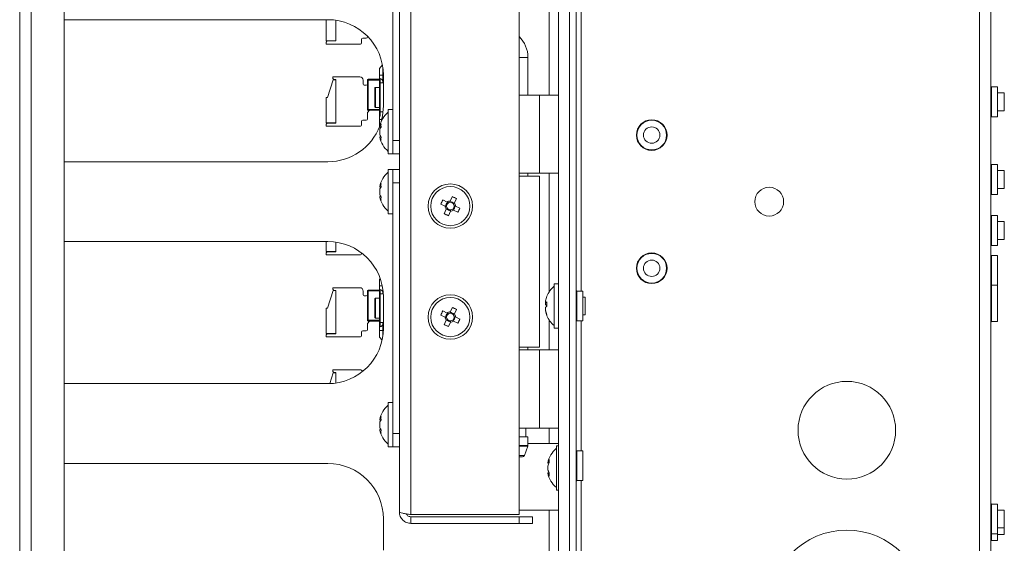
# Model space of a CAD drawing. Units: millimetres. Extents: x 52 to 3539, y 27 to 3868.
# Drawn here: x 1235 to 1457, y 1440 to 1558 of the extents above; entities that cross this region are included whole.
import ezdxf

# ---------------------------------------------------------------- set-up
doc = ezdxf.new("R2010")
doc.units = ezdxf.units.MM

msp = doc.modelspace()

# ---------------------------------------------------------------- linework, layer by layer
at = {"color": 7, "linetype": 'Continuous', "lineweight": 18}
for p, q in [((1356.27, 592.9), (1356.27, 1941.9)), ((1358.77, 592.9), (1358.77, 1941.9)), ((1451.17, 1926.3), (1451.17, 608.5)), ((1453.77, 1926.3), (1453.77, 608.5)), ((1360.27, 611.5), (1360.27, 1923.3)), ((1234.77, 844.9), (1234.77, 1739.9)), ((1237.37, 844.9), (1237.37, 1739.9)), ((1320.37, 1447.5), (1320.37, 1737.3)), ((1322.97, 1737.9), (1322.97, 1446.9)), ((1347.37, 1737.9), (1347.37, 1446.9)), ((1244.77, 1704.65), (1244.77, 1280.65)), ((1361.37, 1497.25), (1361.37, 1610.55)), ((1354.17, 1590.16), (1354.17, 1541.4)), ((1318.87, 1531.15), (1318.87, 1587.65)), ((1244.77, 1558.4), (1304.27, 1558.4)), ((1303.87, 1558.4), (1303.87, 1553.67)), ((1306.02, 1558.28), (1306.02, 1553.67)), ((1306.07, 1553.62), (1306.07, 1558.27)), ((1311.87, 1553.17), (1311.87, 1554.02)), ((1312.12, 1554.27), (1312.92, 1554.27)), ((1313.17, 1554.52), (1313.17, 1554.68)), ((1306.02, 1553.67), (1303.87, 1553.67)), ((1303.87, 1553.37), (1304.12, 1553.62)), ((1303.87, 1553.37), (1303.87, 1552.92)), ((1303.87, 1552.92), (1311.62, 1552.92)), ((1306.07, 1553.62), (1304.12, 1553.62)), ((1304.62, 1553.67), (1304.62, 1553.62)), ((1305.32, 1553.67), (1305.29, 1553.62)), ((1306.07, 1553.67), (1306.02, 1553.67)), ((1347.37, 1549.9), (1349.37, 1549.9)), ((1349.37, 1541.4), (1349.37, 1549.9)), ((1316.55, 1548.25), (1315.87, 1547.4)), ((1315.87, 1547.4), (1315.87, 1545.9)), ((1316.67, 1547.48), (1316.67, 1545.9)), ((1305.37, 1545.52), (1305.37, 1545.17)), ((1311.47, 1545.52), (1305.37, 1545.52)), ((1305.62, 1544.92), (1305.37, 1545.17)), ((1315.87, 1544.95), (1315.87, 1545.9)), ((1316.67, 1545.9), (1315.87, 1545.9)), ((1316.67, 1544.15), (1316.67, 1545.9)), ((1316.77, 1545.9), (1316.67, 1545.9)), ((1316.77, 1545.9), (1316.77, 1538.9)), ((1304.2, 1540.87), (1305.42, 1544.87)), ((1305.42, 1544.87), (1306.02, 1544.87)), ((1306.07, 1544.92), (1305.62, 1544.92)), ((1306.02, 1544.87), (1306.02, 1535.17)), ((1306.02, 1544.87), (1306.07, 1544.87)), ((1306.07, 1535.12), (1306.07, 1544.92)), ((1312.22, 1543.9), (1312.22, 1544.77)), ((1312.92, 1543.65), (1312.47, 1543.65)), ((1313.17, 1538.18), (1313.17, 1544.78)), ((1313.17, 1544.78), (1313.37, 1544.78)), ((1313.37, 1544.98), (1313.37, 1544.78)), ((1313.37, 1544.98), (1315.87, 1544.98)), ((1313.37, 1544.78), (1313.37, 1538.18)), ((1315.87, 1544.78), (1313.37, 1544.78)), ((1314.87, 1538.78), (1314.87, 1543.03)), ((1315.87, 1543.15), (1315, 1543.15)), ((1315, 1543.15), (1315, 1538.65)), ((1315.87, 1544.95), (1315.87, 1544.15)), ((1316.07, 1544.15), (1315.87, 1544.15)), ((1315.87, 1537.65), (1315.87, 1544.15)), ((1316.07, 1544.15), (1316.07, 1545.12)), ((1316.07, 1544.15), (1316.67, 1544.15)), ((1316.07, 1537.65), (1316.07, 1544.15)), ((1455.27, 1543.25), (1453.87, 1543.25)), ((1453.87, 1543.25), (1453.87, 1539.9)), ((1455.27, 1543.25), (1455.27, 1539.9)), ((1303.87, 1540.87), (1303.87, 1535.17)), ((1304.2, 1540.87), (1303.87, 1540.87)), ((1347.37, 1541.4), (1351.97, 1541.4)), ((1351.97, 1523.8), (1351.97, 1541.4)), ((1351.97, 1541.4), (1356.27, 1541.4)), ((1456.77, 1541.9), (1455.27, 1541.9)), ((1456.77, 1537.9), (1456.77, 1541.9)), ((1315, 1538.65), (1315.87, 1538.65)), ((1453.87, 1539.9), (1453.87, 1536.55)), ((1455.27, 1539.9), (1455.27, 1536.55)), ((1313.17, 1538.18), (1313.37, 1538.18)), ((1313.67, 1537.98), (1313.17, 1537.48)), ((1313.17, 1536.02), (1313.17, 1537.48)), ((1313.37, 1538.18), (1315.87, 1538.18)), ((1313.37, 1538.18), (1313.37, 1537.98)), ((1313.37, 1537.98), (1315.87, 1537.98)), ((1315.87, 1537.65), (1315.87, 1536.85)), ((1316.07, 1537.65), (1315.87, 1537.65)), ((1315.87, 1535.9), (1315.87, 1536.85)), ((1316.07, 1536.68), (1316.07, 1537.65)), ((1316.07, 1537.65), (1316.67, 1537.65)), ((1316.67, 1537.32), (1316.67, 1537.65)), ((1318.87, 1538.15), (1317.87, 1538.15)), ((1317.87, 1528.15), (1317.87, 1538.15)), ((1453.87, 1536.55), (1455.27, 1536.55)), ((1455.27, 1537.9), (1456.77, 1537.9)), ((1306.02, 1535.17), (1303.87, 1535.17)), ((1303.87, 1534.87), (1304.12, 1535.12)), ((1303.87, 1534.87), (1303.87, 1534.42)), ((1303.87, 1534.42), (1311.62, 1534.42)), ((1306.07, 1535.12), (1304.12, 1535.12)), ((1304.62, 1535.17), (1304.62, 1535.12)), ((1305.32, 1535.17), (1305.29, 1535.12)), ((1306.07, 1535.17), (1306.02, 1535.17)), ((1311.87, 1534.67), (1311.87, 1535.52)), ((1312.12, 1535.77), (1312.92, 1535.77)), ((1315.87, 1535.9), (1315.87, 1534.4)), ((1316.41, 1535.9), (1315.87, 1535.9)), ((1315.91, 1534.35), (1315.87, 1534.4)), ((1315.94, 1534.23), (1315.94, 1534.31)), ((1315.94, 1533.58), (1315.94, 1533.47)), ((1315.94, 1532.72), (1315.94, 1533.47)), ((1315.94, 1531.99), (1315.94, 1532.03)), ((1318.87, 1528.15), (1318.87, 1531.15)), ((1318.87, 1531.15), (1320.37, 1531.15)), ((1317.87, 1528.15), (1318.87, 1528.15)), ((1320.37, 1528.15), (1318.87, 1528.15)), ((1304.27, 1526.4), (1244.77, 1526.4)), ((1455.27, 1525.75), (1453.87, 1525.75)), ((1453.87, 1525.75), (1453.87, 1522.4)), ((1455.27, 1525.75), (1455.27, 1522.4)), ((1318.87, 1524.65), (1317.87, 1524.65)), ((1317.87, 1514.65), (1317.87, 1524.65)), ((1318.87, 1524.65), (1320.37, 1524.65)), ((1318.87, 1521.65), (1318.87, 1524.65)), ((1351.97, 1523.8), (1347.37, 1523.8)), ((1347.37, 1523.15), (1351.97, 1523.15)), ((1349.37, 1523.15), (1349.37, 1523.8)), ((1356.27, 1523.8), (1351.97, 1523.8)), ((1351.97, 1484.65), (1351.97, 1523.15)), ((1354.17, 1523.8), (1354.17, 1497.08)), ((1456.77, 1524.4), (1455.27, 1524.4)), ((1456.77, 1520.4), (1456.77, 1524.4)), ((1315.94, 1520.73), (1315.94, 1520.81)), ((1320.37, 1521.65), (1318.87, 1521.65)), ((1318.87, 1465.15), (1318.87, 1521.65)), ((1453.87, 1522.4), (1453.87, 1519.05)), ((1455.27, 1522.4), (1455.27, 1519.05)), ((1315.94, 1520.08), (1315.94, 1519.97)), ((1315.94, 1519.22), (1315.94, 1519.97)), ((1315.94, 1518.49), (1315.94, 1518.53)), ((1331.85, 1517.56), (1332.32, 1518.56)), ((1333.24, 1518.09), (1332.31, 1518.52)), ((1453.87, 1519.05), (1455.27, 1519.05)), ((1455.27, 1520.4), (1456.77, 1520.4)), ((1330.71, 1516.38), (1329.71, 1516.85)), ((1330.19, 1517.77), (1329.75, 1516.83)), ((1330.15, 1517.78), (1331.15, 1517.31)), ((1333.25, 1518.12), (1332.78, 1517.12)), ((1333.04, 1516.42), (1334.03, 1515.95)), ((1317.87, 1514.65), (1318.87, 1514.65)), ((1330.49, 1514.68), (1330.96, 1515.68)), ((1330.51, 1514.72), (1331.44, 1514.28)), ((1331.89, 1515.24), (1331.42, 1514.24)), ((1333.59, 1515.02), (1332.6, 1515.49)), ((1333.56, 1515.04), (1334, 1515.97)), ((1455.27, 1514.25), (1453.87, 1514.25)), ((1453.87, 1514.25), (1453.87, 1510.9)), ((1455.27, 1514.25), (1455.27, 1510.9)), ((1456.77, 1512.9), (1455.27, 1512.9)), ((1456.77, 1508.9), (1456.77, 1512.9)), ((1453.87, 1510.9), (1453.87, 1507.55)), ((1455.27, 1510.9), (1455.27, 1507.55)), ((1244.77, 1508.4), (1304.27, 1508.4)), ((1303.87, 1508.4), (1303.87, 1506.17)), ((1306.02, 1508.28), (1306.02, 1506.17)), ((1306.07, 1506.12), (1306.07, 1508.27)), ((1453.87, 1507.55), (1455.27, 1507.55)), ((1455.27, 1508.9), (1456.77, 1508.9)), ((1306.02, 1506.17), (1303.87, 1506.17)), ((1303.87, 1505.87), (1304.12, 1506.12)), ((1303.87, 1505.87), (1303.87, 1505.42)), ((1303.87, 1505.42), (1311.62, 1505.42)), ((1306.07, 1506.12), (1304.12, 1506.12)), ((1304.62, 1506.17), (1304.62, 1506.12)), ((1305.32, 1506.17), (1305.29, 1506.12)), ((1306.07, 1506.17), (1306.02, 1506.17)), ((1311.87, 1505.67), (1311.87, 1505.82)), ((1455.27, 1505.25), (1453.87, 1505.25)), ((1453.87, 1505.25), (1453.87, 1501.9)), ((1455.27, 1505.25), (1455.27, 1501.9)), ((1453.87, 1501.9), (1453.87, 1498.55)), ((1455.27, 1501.9), (1455.27, 1498.55)), ((1316.04, 1500.11), (1315.87, 1499.9)), ((1315.87, 1499.9), (1315.87, 1498.4)), ((1356.27, 1498.9), (1355.27, 1498.9)), ((1355.27, 1488.9), (1355.27, 1498.9)), ((1453.87, 1498.55), (1455.27, 1498.55)), ((1453.87, 1498.55), (1453.87, 1494.65)), ((1455.27, 1498.55), (1455.27, 1494.65)), ((1304.2, 1493.37), (1305.42, 1497.37)), ((1305.37, 1498.02), (1305.37, 1497.67)), ((1311.47, 1498.02), (1305.37, 1498.02)), ((1305.62, 1497.42), (1305.37, 1497.67)), ((1305.42, 1497.37), (1306.02, 1497.37)), ((1306.07, 1497.42), (1305.62, 1497.42)), ((1306.02, 1497.37), (1306.02, 1487.67)), ((1306.02, 1497.37), (1306.07, 1497.37)), ((1306.07, 1487.62), (1306.07, 1497.42)), ((1312.22, 1496.4), (1312.22, 1497.27)), ((1313.17, 1490.68), (1313.17, 1497.28)), ((1313.17, 1497.28), (1313.37, 1497.28)), ((1313.37, 1497.48), (1313.37, 1497.28)), ((1313.37, 1497.48), (1315.87, 1497.48)), ((1313.37, 1497.28), (1313.37, 1490.68)), ((1315.87, 1497.28), (1313.37, 1497.28)), ((1315.87, 1497.45), (1315.87, 1498.4)), ((1316.52, 1498.4), (1315.87, 1498.4)), ((1315.87, 1497.45), (1315.87, 1496.65)), ((1316.07, 1496.65), (1315.87, 1496.65)), ((1315.87, 1490.15), (1315.87, 1496.65)), ((1316.07, 1496.65), (1316.07, 1497.62)), ((1316.07, 1490.15), (1316.07, 1496.65)), ((1316.07, 1496.65), (1316.67, 1496.65)), ((1316.67, 1496.65), (1316.67, 1497.48)), ((1361.77, 1497.25), (1360.37, 1497.25)), ((1360.37, 1497.25), (1360.37, 1493.9)), ((1361.77, 1497.25), (1361.77, 1493.9)), ((1312.92, 1496.15), (1312.47, 1496.15)), ((1314.87, 1491.28), (1314.87, 1495.53)), ((1315.87, 1495.65), (1315, 1495.65)), ((1315, 1495.65), (1315, 1491.15)), ((1316.77, 1495.9), (1316.77, 1488.9)), ((1353.34, 1494.62), (1353.34, 1495.03)), ((1353.34, 1494.64), (1353.34, 1494.19)), ((1353.65, 1496.08), (1353.66, 1496.1)), ((1362.27, 1495.9), (1361.77, 1495.9)), ((1362.27, 1491.9), (1362.27, 1495.9)), ((1453.87, 1494.65), (1453.87, 1490.38)), ((1455.27, 1494.65), (1455.27, 1490.38)), ((1303.87, 1493.37), (1303.87, 1487.67)), ((1304.2, 1493.37), (1303.87, 1493.37)), ((1330.71, 1491.38), (1329.71, 1491.85)), ((1330.19, 1492.77), (1329.75, 1491.83)), ((1330.15, 1492.78), (1331.15, 1492.31)), ((1331.85, 1492.56), (1332.32, 1493.56)), ((1333.24, 1493.09), (1332.31, 1493.52)), ((1333.25, 1493.12), (1332.78, 1492.12)), ((1353.34, 1492.99), (1353.34, 1493.61)), ((1353.34, 1492.99), (1353.34, 1492.77)), ((1353.65, 1493.84), (1353.66, 1493.96)), ((1360.37, 1493.9), (1360.37, 1490.55)), ((1361.77, 1493.9), (1361.77, 1490.55)), ((1361.77, 1491.9), (1362.27, 1491.9)), ((1313.17, 1490.68), (1313.37, 1490.68)), ((1313.67, 1490.48), (1313.17, 1489.98)), ((1313.17, 1488.52), (1313.17, 1489.98)), ((1313.37, 1490.68), (1315.87, 1490.68)), ((1313.37, 1490.68), (1313.37, 1490.48)), ((1313.37, 1490.48), (1315.87, 1490.48)), ((1315, 1491.15), (1315.87, 1491.15)), ((1315.87, 1490.15), (1315.87, 1489.35)), ((1316.07, 1490.15), (1315.87, 1490.15)), ((1316.07, 1489.18), (1316.07, 1490.15)), ((1316.07, 1490.15), (1316.67, 1490.15)), ((1316.67, 1488.4), (1316.67, 1490.15)), ((1330.49, 1489.68), (1330.96, 1490.68)), ((1330.51, 1489.72), (1331.44, 1489.28)), ((1331.89, 1490.24), (1331.42, 1489.24)), ((1333.59, 1490.02), (1332.6, 1490.49)), ((1333.04, 1491.42), (1334.03, 1490.95)), ((1333.56, 1490.04), (1334, 1490.97)), ((1354.17, 1490.72), (1354.17, 1484)), ((1360.37, 1490.55), (1361.77, 1490.55)), ((1361.37, 1461.25), (1361.37, 1490.55)), ((1453.87, 1490.38), (1455.27, 1490.38)), ((1306.02, 1487.67), (1303.87, 1487.67)), ((1303.87, 1487.37), (1304.12, 1487.62)), ((1306.07, 1487.62), (1304.12, 1487.62)), ((1304.62, 1487.67), (1304.62, 1487.62)), ((1305.32, 1487.67), (1305.29, 1487.62)), ((1306.07, 1487.67), (1306.02, 1487.67)), ((1311.87, 1487.17), (1311.87, 1488.02)), ((1312.12, 1488.27), (1312.92, 1488.27)), ((1315.87, 1488.4), (1315.87, 1489.35)), ((1316.67, 1488.4), (1315.87, 1488.4)), ((1315.87, 1488.4), (1315.87, 1486.9)), ((1316.67, 1487.32), (1316.67, 1488.4)), ((1316.67, 1488.4), (1316.76, 1488.4)), ((1355.27, 1488.9), (1356.27, 1488.9)), ((1303.87, 1487.37), (1303.87, 1486.92)), ((1303.87, 1486.92), (1311.62, 1486.92)), ((1316.47, 1486.16), (1315.87, 1486.9)), ((1351.97, 1484.65), (1347.37, 1484.65)), ((1347.37, 1484), (1351.97, 1484)), ((1349.37, 1484), (1349.37, 1484.65)), ((1351.97, 1466.4), (1351.97, 1484)), ((1351.97, 1484), (1356.27, 1484)), ((1304.67, 1476.41), (1305.42, 1478.87)), ((1305.37, 1479.52), (1305.37, 1479.17)), ((1311.47, 1479.52), (1305.37, 1479.52)), ((1305.62, 1478.92), (1305.37, 1479.17)), ((1305.42, 1478.87), (1306.02, 1478.87)), ((1306.07, 1478.92), (1305.62, 1478.92)), ((1306.02, 1478.87), (1306.02, 1476.52)), ((1306.02, 1478.87), (1306.07, 1478.87)), ((1306.07, 1476.53), (1306.07, 1478.92)), ((1304.27, 1476.4), (1244.77, 1476.4)), ((1318.87, 1472.15), (1317.87, 1472.15)), ((1317.87, 1462.15), (1317.87, 1472.15)), ((1315.94, 1468.23), (1315.94, 1468.31)), ((1315.94, 1467.58), (1315.94, 1467.47)), ((1315.94, 1466.72), (1315.94, 1467.47)), ((1315.94, 1465.99), (1315.94, 1466.03)), ((1351.97, 1466.4), (1347.37, 1466.4)), ((1348.87, 1464.4), (1348.87, 1466.4)), ((1356.27, 1466.4), (1351.97, 1466.4)), ((1354.17, 1466.4), (1354.17, 1462.9)), ((1318.87, 1462.15), (1318.87, 1465.15)), ((1318.87, 1465.15), (1320.37, 1465.15)), ((1349.37, 1464.4), (1347.37, 1464.4)), ((1349.37, 1462.49), (1349.37, 1464.4)), ((1317.87, 1462.15), (1318.87, 1462.15)), ((1320.37, 1462.15), (1318.87, 1462.15)), ((1347.37, 1462.49), (1349.37, 1462.49)), ((1349.34, 1462.32), (1347.37, 1462.32)), ((1348.58, 1460.23), (1349.34, 1462.32)), ((1356.27, 1462.9), (1349.37, 1462.9)), ((1356.27, 1462.4), (1355.77, 1462.4)), ((1355.77, 1452.4), (1355.77, 1462.4)), ((1361.77, 1461.25), (1360.37, 1461.25)), ((1360.37, 1454.55), (1360.37, 1461.25)), ((1361.77, 1457.9), (1361.77, 1461.25)), ((1347.37, 1460.23), (1348.58, 1460.23)), ((1348.11, 1459.9), (1347.37, 1459.9)), ((1353.84, 1458.52), (1353.84, 1458.56)), ((1244.77, 1458.4), (1304.27, 1458.4)), ((1353.84, 1457.08), (1353.84, 1457.83)), ((1353.84, 1457.08), (1353.84, 1456.97)), ((1361.77, 1454.55), (1361.77, 1457.9)), ((1353.84, 1456.24), (1353.84, 1456.32)), ((1360.37, 1454.55), (1361.77, 1454.55)), ((1361.37, 1285.75), (1361.37, 1454.55)), ((1355.77, 1452.4), (1356.27, 1452.4)), ((1347.37, 1447.9), (1356.27, 1447.9)), ((1354.17, 1447.9), (1354.17, 1436.9)), ((1455.27, 1449.25), (1453.87, 1449.25)), ((1453.87, 1449.25), (1453.87, 1445.9)), ((1455.27, 1449.25), (1455.27, 1445.9)), ((1456.77, 1447.9), (1455.27, 1447.9)), ((1456.77, 1443.9), (1456.77, 1447.9)), ((1316.77, 1445.9), (1316.77, 1438.9)), ((1322.97, 1446.9), (1347.37, 1446.9)), ((1322.97, 1444.9), (1322.97, 1446.4)), ((1322.97, 1446.4), (1347.37, 1446.4)), ((1347.37, 1444.9), (1347.37, 1446.4)), ((1347.37, 1446.4), (1350.37, 1446.4)), ((1350.37, 1446.4), (1350.37, 1444.9)), ((1453.87, 1445.9), (1453.87, 1442.55)), ((1455.27, 1445.9), (1455.27, 1442.55)), ((1322.97, 1444.9), (1347.37, 1444.9)), ((1350.37, 1444.9), (1347.37, 1444.9)), ((1455.27, 1443.9), (1456.77, 1443.9)), ((1456.77, 1442.4), (1456.77, 1443.9)), ((1453.87, 1442.55), (1455.27, 1442.55)), ((1453.87, 1442.55), (1453.87, 1441.05)), ((1453.87, 1441.05), (1455.27, 1441.05)), ((1455.27, 1442.55), (1455.27, 1441.05)), ((1455.27, 1442.4), (1456.77, 1442.4))]:
    msp.add_line(p, q, dxfattribs=at)
at = {"color": 7, "linetype": 'Continuous', "lineweight": 18, "flags": 128}
msp.add_lwpolyline([(1316.77, 1538.9), (1316.58, 1536.73), (1316.26, 1535.37)], dxfattribs=at)
at = {"color": 7, "linetype": 'Continuous', "lineweight": 18}
for centre, radius in [((1377.27, 1532.4), 3.45), ((1377.27, 1532.4), 3.35), ((1377.27, 1532.4), 1.85), ((1331.87, 1516.4), 5), ((1331.87, 1516.4), 4.42), ((1403.77, 1517.4), 3.25), ((1331.87, 1516.4), 0.851), ((1377.27, 1502.4), 3.45), ((1377.27, 1502.4), 3.35), ((1377.27, 1502.4), 1.85), ((1331.87, 1491.4), 5), ((1331.87, 1491.4), 4.42), ((1331.87, 1491.4), 0.851), ((1421.27, 1465.9), 11), ((1421.27, 1425.9), 17.5)]:
    msp.add_circle(centre, radius, dxfattribs=at)
for centre, radius, start, end in [((1304.27, 1545.9), 12.5, 0, 90), ((1312.12, 1554.02), 0.25, 90, 180), ((1312.92, 1554.52), 0.25, 270, 0), ((1342.87, 1549.9), 6.5, 0, 46.1869), ((1311.62, 1553.17), 0.25, 270, 0), ((1311.47, 1544.77), 0.75, 0, 90), ((1312.47, 1543.9), 0.25, 180, 270), ((1312.92, 1543.9), 0.25, 270, 0), ((1313.37, 1544.78), 0.2, 90, 180), ((1315, 1543.03), 0.125, 90, 180), ((1453.87, 1543.35), 0.1, 180, 270), ((1315, 1538.78), 0.125, 180, 270), ((1313.37, 1538.18), 0.2, 180, 270), ((1321.62, 1533.15), 5.8, 130.2821, 168.4186), ((1453.87, 1536.45), 0.1, 90, 180), ((1304.27, 1538.9), 12.5, 270, 339.0851), ((1311.62, 1534.67), 0.25, 270, 0), ((1312.12, 1535.52), 0.25, 90, 180), ((1312.92, 1536.02), 0.25, 270, 0), ((1318.82, 1533.43), 2.99, 149.0842, 164.5051), ((1319.31, 1532.73), 3.47, 151.4963, 165.909), ((1318.82, 1532.67), 2.99, 149.0842, 164.5051), ((1319.21, 1534.59), 2.98, 172.6505, 187.3495), ((1319.31, 1533.57), 3.47, 194.091, 208.5037), ((1319.31, 1532.88), 3.47, 194.091, 208.5037), ((1321.62, 1533.15), 5.8, 191.5814, 229.7179), ((1318.7, 1531.57), 2.47, 171.9209, 188.0791), ((1453.87, 1525.85), 0.1, 180, 270), ((1321.62, 1519.65), 5.8, 130.2821, 168.4186), ((1318.82, 1519.93), 2.99, 149.0842, 164.5051), ((1319.31, 1519.23), 3.47, 151.4963, 165.909), ((1318.82, 1519.17), 2.99, 149.0842, 164.5051), ((1319.21, 1521.09), 2.98, 172.6505, 187.3495), ((1319.31, 1520.07), 3.47, 194.091, 208.5037), ((1319.31, 1519.38), 3.47, 194.091, 208.5037), ((1321.62, 1519.65), 5.8, 191.5814, 229.7179), ((1208.35, 1254.76), 291.47, 64.6276, 64.83), ((1453.87, 1518.95), 0.1, 90, 180), ((1318.7, 1518.07), 2.47, 171.9209, 188.0791), ((1593.51, 1392.88), 291.47, 154.6276, 154.83), ((1331.87, 1516.4), 1.16, 180.9786, 218.479), ((1331.87, 1516.4), 1.01, 124.0391, 185.4185), ((1331.87, 1516.4), 1.16, 90.9786, 128.479), ((1331.87, 1516.4), 1.01, 34.0391, 95.4185), ((1331.87, 1516.4), 1.01, 304.0391, 5.4185), ((1331.87, 1516.4), 1.16, 0.9786, 38.479), ((1455.39, 1778.04), 291.47, 244.6276, 244.83), ((1331.87, 1516.4), 1.01, 214.0391, 275.4185), ((1331.87, 1516.4), 1.16, 270.9786, 308.479), ((1070.23, 1639.92), 291.47, 334.6276, 334.83), ((1453.87, 1514.35), 0.1, 180, 270), ((1304.27, 1495.9), 12.5, 0, 90), ((1453.87, 1507.45), 0.1, 90, 180), ((1311.62, 1505.67), 0.25, 270, 0), ((1453.87, 1505.35), 0.1, 180, 270), ((1453.87, 1498.45), 0.1, 90, 180), ((1311.47, 1497.27), 0.75, 0, 90), ((1312.47, 1496.4), 0.25, 180, 270), ((1312.92, 1496.4), 0.25, 270, 0), ((1313.37, 1497.28), 0.2, 90, 180), ((1359.02, 1493.9), 5.8, 130.2821, 157.8122), ((1360.37, 1497.35), 0.1, 180, 270), ((1315, 1495.53), 0.125, 90, 180), ((1358.8, 1494), 5.55, 157.7865, 169.3493), ((1354.14, 1493.86), 1.1, 115.7183, 136.1049), ((1354.14, 1494.95), 1.1, 223.8951, 244.2817), ((1358.82, 1494.35), 5.19, 174.4348, 185.5652), ((1593.51, 1367.88), 291.47, 154.6276, 154.83), ((1331.87, 1491.4), 1.01, 124.0391, 185.4185), ((1331.87, 1491.4), 1.16, 90.9786, 128.479), ((1331.87, 1491.4), 1.01, 34.0391, 95.4185), ((1208.35, 1229.76), 291.47, 64.6276, 64.83), ((1331.87, 1491.4), 1.16, 0.9786, 38.479), ((1354.14, 1492.85), 1.1, 115.7183, 136.1049), ((1358.8, 1494.01), 5.55, 190.6507, 202.2135), ((1358.8, 1493.8), 5.55, 190.6507, 202.2135), ((1353.88, 1491.81), 0.25, 154.5523, 205.4477), ((1313.37, 1490.68), 0.2, 180, 270), ((1315, 1491.28), 0.125, 180, 270), ((1455.39, 1753.04), 291.47, 244.6276, 244.83), ((1331.87, 1491.4), 1.16, 180.9786, 218.479), ((1331.87, 1491.4), 1.01, 214.0391, 275.4185), ((1331.87, 1491.4), 1.16, 270.9786, 308.479), ((1331.87, 1491.4), 1.01, 304.0391, 5.4185), ((1070.23, 1614.92), 291.47, 334.6276, 334.83), ((1359.02, 1493.9), 5.8, 202.1878, 229.7179), ((1360.37, 1490.45), 0.1, 90, 180), ((1453.87, 1490.28), 0.1, 90, 180), ((1304.27, 1488.9), 12.5, 270, 0), ((1312.12, 1488.02), 0.25, 90, 180), ((1312.92, 1488.52), 0.25, 270, 0), ((1311.62, 1487.17), 0.25, 270, 0), ((1311.47, 1478.77), 0.75, 31.9186, 90), ((1321.62, 1467.15), 5.8, 130.2821, 168.4186), ((1318.82, 1467.43), 2.99, 149.0842, 164.5051), ((1319.31, 1466.73), 3.47, 151.4963, 165.909), ((1318.82, 1466.67), 2.99, 149.0842, 164.5051), ((1319.21, 1468.59), 2.98, 172.6505, 187.3495), ((1319.31, 1467.57), 3.47, 194.091, 208.5037), ((1319.31, 1466.88), 3.47, 194.091, 208.5037), ((1321.62, 1467.15), 5.8, 191.5814, 229.7179), ((1318.7, 1465.57), 2.47, 171.9209, 188.0791), ((1348.87, 1462.49), 0.5, 340, 0), ((1359.52, 1457.4), 5.8, 130.2821, 168.4186), ((1360.37, 1461.35), 0.1, 180, 270), ((1348.11, 1460.4), 0.5, 270, 340), ((1357.21, 1457.67), 3.47, 151.4963, 165.909), ((1357.21, 1456.98), 3.47, 151.4963, 165.909), ((1356.6, 1458.98), 2.47, 171.9209, 188.0791), ((1304.27, 1445.9), 12.5, 0, 90), ((1356.72, 1457.88), 2.99, 195.4949, 210.9158), ((1357.21, 1457.82), 3.47, 194.091, 208.5037), ((1357.11, 1455.96), 2.98, 172.6505, 187.3495), ((1356.72, 1457.12), 2.99, 195.4949, 210.9158), ((1359.52, 1457.4), 5.8, 191.5814, 229.7179), ((1360.37, 1454.45), 0.1, 90, 180), ((1453.87, 1449.35), 0.1, 180, 270), ((1453.87, 1442.45), 0.1, 90, 180), ((1453.87, 1440.95), 0.1, 90, 180)]:
    msp.add_arc(centre, radius, start, end, dxfattribs=at)
for points, knots in [([(1315.87, 1544.95), (1315.87, 1544.96), (1315.87, 1544.98), (1315.88, 1545.02), (1315.9, 1545.05), (1315.92, 1545.08), (1315.95, 1545.11), (1316, 1545.13), (1316.04, 1545.12), (1316.07, 1545.12)], [0, 0, 0, 0, 0.0815586, 0.1671095, 0.2674276, 0.3774983, 0.5117235, 0.6573413, 1, 1, 1, 1]), ([(1316.67, 1544.15), (1316.67, 1544.21), (1316.66, 1544.32), (1316.61, 1544.55), (1316.5, 1544.79), (1316.31, 1545.01), (1316.16, 1545.08), (1316.07, 1545.12)], [0, 0, 0, 0, 0.11381, 0.232192, 0.48855, 0.715423, 1, 1, 1, 1]), ([(1315.87, 1536.85), (1315.87, 1536.84), (1315.87, 1536.82), (1315.88, 1536.78), (1315.9, 1536.75), (1315.92, 1536.72), (1315.95, 1536.7), (1315.98, 1536.68), (1316.03, 1536.67), (1316.06, 1536.68), (1316.07, 1536.68)], [0, 0, 0, 0, 0.0793767, 0.1666226, 0.2648299, 0.3767717, 0.5012636, 0.6461273, 0.8123216, 1, 1, 1, 1]), ([(1316.22, 1534.22), (1316.2, 1534.22), (1316.11, 1534.22), (1316.02, 1534.23), (1315.94, 1534.23)], [0, 0, 0, 0, 0.1792722, 1, 1, 1, 1]), ([(1315.94, 1532.03), (1316.02, 1532.04), (1316.12, 1532.04), (1316.23, 1532.05), (1316.26, 1532.05)], [0, 0, 0, 0, 0.725002, 1, 1, 1, 1]), ([(1316.31, 1520.71), (1316.26, 1520.72), (1316.14, 1520.72), (1316.02, 1520.73), (1315.94, 1520.73)], [0, 0, 0, 0, 0.3737215, 1, 1, 1, 1]), ([(1315.94, 1518.53), (1316.02, 1518.54), (1316.12, 1518.54), (1316.23, 1518.55), (1316.26, 1518.55)], [0, 0, 0, 0, 0.725002, 1, 1, 1, 1]), ([(1330.87, 1516.3), (1330.82, 1516.33), (1330.76, 1516.35), (1330.71, 1516.38), (1330.71, 1516.38)], [0, 0, 0, 0, 0.896713, 1, 1, 1, 1]), ([(1332.88, 1516.5), (1332.92, 1516.47), (1332.98, 1516.45), (1333.03, 1516.42), (1333.04, 1516.42)], [0, 0, 0, 0, 0.8967125, 1, 1, 1, 1]), ([(1331.97, 1515.4), (1331.94, 1515.35), (1331.92, 1515.29), (1331.89, 1515.24), (1331.89, 1515.24)], [0, 0, 0, 0, 0.896713, 1, 1, 1, 1]), ([(1315.87, 1497.45), (1315.87, 1497.46), (1315.87, 1497.48), (1315.88, 1497.52), (1315.9, 1497.55), (1315.92, 1497.58), (1315.95, 1497.61), (1316, 1497.63), (1316.04, 1497.62), (1316.07, 1497.62)], [0, 0, 0, 0, 0.0815586, 0.1671095, 0.2674276, 0.3774983, 0.5117235, 0.6573413, 1, 1, 1, 1]), ([(1316.67, 1496.65), (1316.67, 1496.71), (1316.66, 1496.82), (1316.61, 1497.05), (1316.5, 1497.29), (1316.31, 1497.51), (1316.16, 1497.58), (1316.07, 1497.62)], [0, 0, 0, 0, 0.11381, 0.232192, 0.48855, 0.715423, 1, 1, 1, 1]), ([(1353.66, 1494.62), (1353.63, 1494.62), (1353.52, 1494.62), (1353.42, 1494.62), (1353.34, 1494.62)], [0, 0, 0, 0, 0.274998, 1, 1, 1, 1]), ([(1353.34, 1494.19), (1353.42, 1494.19), (1353.52, 1494.19), (1353.63, 1494.19), (1353.66, 1494.19)], [0, 0, 0, 0, 0.725002, 1, 1, 1, 1]), ([(1316.67, 1490.15), (1316.67, 1490.09), (1316.67, 1489.98), (1316.62, 1489.75), (1316.5, 1489.5), (1316.3, 1489.28), (1316.15, 1489.22), (1316.07, 1489.18)], [0, 0, 0, 0, 0.1187576, 0.2363706, 0.4887174, 0.7353059, 1, 1, 1, 1]), ([(1330.87, 1491.3), (1330.82, 1491.33), (1330.76, 1491.35), (1330.71, 1491.38), (1330.71, 1491.38)], [0, 0, 0, 0, 0.896713, 1, 1, 1, 1]), ([(1331.97, 1490.4), (1331.94, 1490.35), (1331.92, 1490.29), (1331.89, 1490.24), (1331.89, 1490.24)], [0, 0, 0, 0, 0.896713, 1, 1, 1, 1]), ([(1332.88, 1491.5), (1332.92, 1491.47), (1332.98, 1491.45), (1333.03, 1491.42), (1333.04, 1491.42)], [0, 0, 0, 0, 0.896713, 1, 1, 1, 1]), ([(1315.87, 1489.35), (1315.87, 1489.34), (1315.87, 1489.32), (1315.88, 1489.28), (1315.9, 1489.25), (1315.92, 1489.22), (1315.95, 1489.2), (1315.98, 1489.18), (1316.03, 1489.17), (1316.06, 1489.18), (1316.07, 1489.18)], [0, 0, 0, 0, 0.079377, 0.166623, 0.26483, 0.376772, 0.501264, 0.646127, 0.812322, 1, 1, 1, 1]), ([(1316.31, 1468.21), (1316.26, 1468.22), (1316.14, 1468.22), (1316.02, 1468.23), (1315.94, 1468.23)], [0, 0, 0, 0, 0.373722, 1, 1, 1, 1]), ([(1315.94, 1466.03), (1316.02, 1466.04), (1316.12, 1466.04), (1316.23, 1466.05), (1316.26, 1466.05)], [0, 0, 0, 0, 0.725002, 1, 1, 1, 1]), ([(1354.16, 1458.5), (1354.13, 1458.5), (1354.02, 1458.51), (1353.92, 1458.51), (1353.84, 1458.52)], [0, 0, 0, 0, 0.274998, 1, 1, 1, 1]), ([(1353.84, 1456.32), (1353.92, 1456.32), (1354.02, 1456.33), (1354.13, 1456.33), (1354.16, 1456.33)], [0, 0, 0, 0, 0.725002, 1, 1, 1, 1]), ([(1320.37, 1447.5), (1320.41, 1447.15), (1320.49, 1446.46), (1321.12, 1445.59), (1321.98, 1445.01), (1322.65, 1444.93), (1322.97, 1444.9)], [0, 0, 0, 0, 0.254681, 0.509573, 0.764466, 1, 1, 1, 1]), ([(1322, 1447.05), (1322.01, 1447), (1322.08, 1446.74), (1322.47, 1446.46), (1322.83, 1446.42), (1322.97, 1446.4)], [0, 0, 0, 0, 0.111961, 0.651445, 1, 1, 1, 1])]:
    msp.add_open_spline(points, degree=3, knots=knots, dxfattribs=at)
msp.add_open_spline([(1322.97, 1446.9), (1322.63, 1446.95), (1321.95, 1447.05), (1321.09, 1447.2), (1320.49, 1447.35), (1320.41, 1447.45), (1320.37, 1447.5)], degree=3, dxfattribs=at)

doc.saveas('drawing.dxf')
